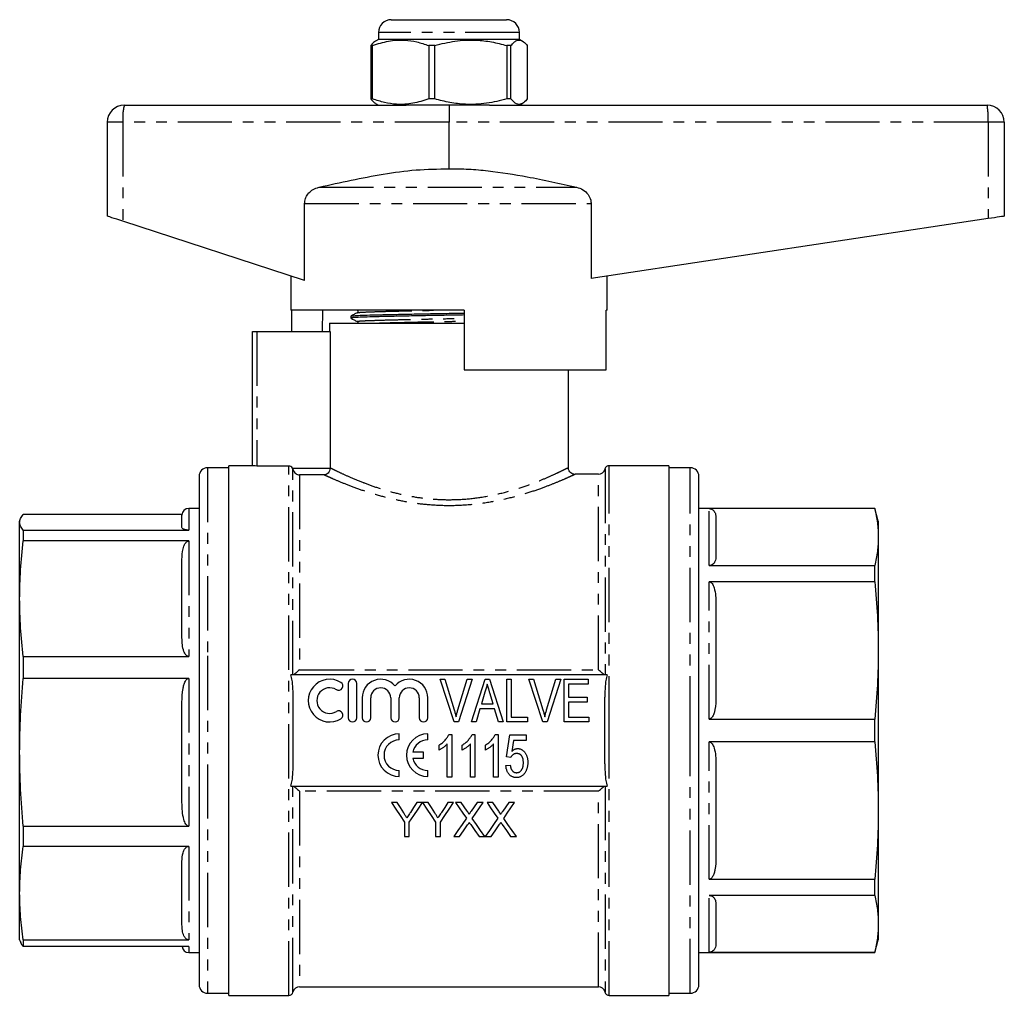
# Model space of a CAD drawing. Extents: x 146 to 261, y 80 to 280.
# Drawn here: x 146 to 261, y 166 to 280 of the extents above; entities that cross this region are included whole.
import ezdxf

# ---------------------------------------------------------------- set-up
doc = ezdxf.new("R2010")
doc.units = 0
doc.linetypes.add('PHANTOM', pattern=[12.7, 6.35, -1.27, 1.27, -1.27, 1.27, -1.27])
doc.layers.get('0').update_dxf_attribs({"linetype": 'CONTINUOUS'})

msp = doc.modelspace()

# ---------------------------------------------------------------- linework, layer by layer
at = {"color": 7, "linetype": 'CONTINUOUS'}
for p, q in [((189.47, 280.45), (202.97, 280.45)), ((187.97, 278.95), (187.97, 278.15)), ((204.47, 278.15), (204.47, 278.95)), ((187.97, 278.15), (187.63, 277.95)), ((204.28, 278.15), (187.97, 278.15)), ((204.47, 278.15), (204.28, 278.15)), ((204.82, 277.95), (204.47, 278.15)), ((187.29, 277.43), (187.07, 277.43)), ((187.07, 277.43), (187.07, 271.18)), ((187.29, 271.18), (187.29, 277.43)), ((194.55, 277.43), (193.85, 277.43)), ((193.85, 277.43), (193.85, 271.18)), ((194.55, 271.18), (194.55, 277.43)), ((203.48, 277.43), (203, 277.43)), ((203, 277.43), (203, 271.18)), ((203.48, 271.18), (203.48, 277.43)), ((205.38, 277.43), (205.38, 271.18)), ((187.29, 271.18), (187.07, 271.18)), ((194.55, 271.18), (193.85, 271.18)), ((203.48, 271.18), (203, 271.18)), ((158.22, 270.45), (191.21, 270.45)), ((187.63, 270.66), (187.97, 270.45)), ((200.98, 270.45), (191.21, 270.45)), ((200.98, 270.45), (259.22, 270.45)), ((204.47, 270.45), (204.82, 270.66)), ((156.22, 268.45), (156.22, 257.45)), ((196.22, 268.45), (196.22, 263)), ((261.22, 268.45), (261.22, 257.45)), ((179.32, 249.93), (179.32, 258.92)), ((212.86, 258.92), (212.86, 250.17)), ((259.33, 257.17), (212.86, 250.17)), ((179.32, 249.93), (158.05, 256.86)), ((177.72, 250.45), (177.72, 246.45)), ((214.72, 246.45), (214.72, 250.45)), ((198.02, 246.45), (177.72, 246.45)), ((177.81, 243.95), (177.81, 246.45)), ((181.43, 246.45), (181.39, 243.95)), ((184.72, 245.75), (184.72, 245.52)), ((198.02, 246.45), (198.02, 239.45)), ((214.64, 239.45), (214.64, 246.45)), ((214.72, 246.45), (214.64, 246.45)), ((182.22, 244.95), (182.22, 243.95)), ((182.22, 244.95), (196.22, 244.95)), ((196.22, 244.95), (198.02, 244.95)), ((173.22, 228.24), (173.22, 243.95)), ((173.22, 243.95), (173.72, 243.95)), ((173.72, 243.95), (182.32, 243.95)), ((182.32, 243.95), (182.32, 228.01)), ((198.02, 239.45), (214.64, 239.45)), ((210.22, 228.05), (210.22, 239.45)), ((173.22, 228.25), (170.47, 228.25)), ((170.47, 197.25), (170.47, 228.25)), ((177.47, 228.21), (173.72, 228.21)), ((221.97, 228.25), (214.97, 228.25)), ((221.97, 228.25), (221.97, 166.25)), ((170.47, 228), (167.97, 228)), ((213.71, 227.25), (211.01, 227.25)), ((224.47, 228), (221.97, 228)), ((166.97, 227), (166.97, 205.71)), ((225.47, 197.25), (225.47, 227)), ((164.98, 222.53), (146.38, 222.53)), ((164.97, 221), (164.97, 222.45)), ((166.97, 223.25), (165.77, 223.25)), ((246.07, 223.25), (225.47, 223.25)), ((246.07, 223.22), (226.67, 223.22)), ((246.47, 221.75), (246.07, 223.25)), ((246.07, 223.22), (246.07, 223.25)), ((146.01, 221.9), (145.97, 221.75)), ((145.97, 221.62), (145.97, 221.75)), ((145.97, 212.67), (145.97, 221.62)), ((227.47, 222.15), (227.47, 217.63)), ((246.47, 221.75), (246.47, 219.89)), ((146.38, 220.71), (146.38, 219.44)), ((146.38, 220.71), (165.77, 220.71)), ((165.77, 219.44), (146.38, 219.44)), ((246.47, 219.89), (246.47, 206.63)), ((164.97, 208.09), (164.97, 217.26)), ((226.67, 216.56), (246.07, 216.56)), ((246.07, 214.67), (246.07, 216.56)), ((246.07, 214.67), (226.67, 214.67)), ((145.97, 194.7), (145.97, 212.67)), ((227.47, 212.08), (227.47, 201.18)), ((246.47, 206.63), (246.47, 187.88)), ((146.38, 205.91), (146.38, 203.35)), ((146.38, 205.91), (165.77, 205.91)), ((166.97, 205.71), (166.97, 167.5)), ((165.77, 203.35), (146.38, 203.35)), ((214.74, 203.75), (177.71, 203.75)), ((196.82, 198.25), (195.18, 203.25)), ((195.18, 203.25), (195.74, 203.25)), ((195.74, 203.25), (196.83, 199.67)), ((197.27, 199.67), (198.37, 203.25)), ((198.93, 203.25), (197.35, 198.25)), ((198.37, 203.25), (198.93, 203.25)), ((198.84, 198.25), (200.46, 203.25)), ((200.46, 203.25), (200.95, 203.25)), ((200.95, 203.25), (202.57, 198.25)), ((202.98, 198.25), (202.98, 203.25)), ((202.98, 203.25), (203.49, 203.25)), ((203.49, 203.25), (203.49, 198.83)), ((207.21, 198.25), (205.56, 203.25)), ((205.56, 203.25), (206.12, 203.25)), ((206.12, 203.25), (207.22, 199.67)), ((207.65, 199.67), (208.75, 203.25)), ((209.31, 203.25), (207.73, 198.25)), ((208.75, 203.25), (209.31, 203.25)), ((209.71, 203.25), (212.53, 203.25)), ((209.71, 198.25), (209.71, 203.25)), ((212.53, 203.25), (212.53, 202.68)), ((184.43, 202.75), (184.43, 198.75)), ((185.43, 198.75), (185.43, 202.75)), ((200.43, 201.75), (200.02, 200.37)), ((212.53, 202.68), (210.22, 202.68)), ((210.22, 202.68), (210.22, 201.14)), ((164.97, 188.83), (164.97, 200.56)), ((177.97, 193.36), (177.97, 201.15)), ((186.06, 201.08), (186.06, 198.75)), ((187.06, 198.75), (187.06, 201.08)), ((189.41, 201.08), (189.41, 198.75)), ((190.41, 198.75), (190.41, 201.08)), ((192.75, 201.08), (192.75, 198.75)), ((193.75, 198.75), (193.75, 201.08)), ((201.39, 200.37), (201, 201.68)), ((210.22, 201.14), (212.4, 201.14)), ((212.4, 200.56), (210.22, 200.56)), ((210.22, 200.56), (210.22, 198.83)), ((212.4, 201.14), (212.4, 200.56)), ((214.47, 193.36), (214.47, 201.15)), ((199.85, 199.79), (199.39, 198.25)), ((201.56, 199.79), (199.85, 199.79)), ((200.02, 200.37), (201.39, 200.37)), ((202.02, 198.25), (201.56, 199.79)), ((197.35, 198.25), (196.82, 198.25)), ((199.39, 198.25), (198.84, 198.25)), ((202.57, 198.25), (202.02, 198.25)), ((205.42, 198.25), (202.98, 198.25)), ((203.49, 198.83), (205.42, 198.83)), ((205.42, 198.83), (205.42, 198.25)), ((207.73, 198.25), (207.21, 198.25)), ((212.6, 198.25), (209.71, 198.25)), ((210.22, 198.83), (212.6, 198.83)), ((212.6, 198.83), (212.6, 198.25)), ((226.67, 198.59), (246.07, 198.59)), ((246.07, 195.92), (246.07, 198.59)), ((170.47, 166.25), (170.47, 197.25)), ((225.47, 167.5), (225.47, 197.25)), ((190.41, 196.15), (190.41, 196.86)), ((193.75, 196.15), (193.75, 196.86)), ((196.21, 196.8), (196.54, 196.8)), ((196.54, 196.8), (196.54, 191.8)), ((198.92, 196.8), (199.25, 196.8)), ((199.25, 196.8), (199.25, 191.8)), ((201.63, 196.8), (201.97, 196.8)), ((201.97, 196.8), (201.97, 191.8)), ((202.95, 194.17), (203.33, 196.74)), ((203.33, 196.74), (205.25, 196.74)), ((203.76, 196.1), (203.57, 194.8)), ((205.25, 196.1), (203.76, 196.1)), ((205.25, 196.74), (205.25, 196.1)), ((195.07, 194.96), (195.07, 195.55)), ((196.03, 191.8), (196.03, 195.7)), ((197.78, 194.96), (197.78, 195.55)), ((198.74, 191.8), (198.74, 195.7)), ((200.49, 194.96), (200.49, 195.55)), ((201.45, 191.8), (201.45, 195.7)), ((246.07, 195.92), (226.67, 195.92)), ((145.97, 178.22), (145.97, 194.7)), ((193.25, 194.72), (191.99, 194.72)), ((191.99, 194.01), (193.25, 194.01)), ((193.25, 194.01), (193.25, 194.72)), ((203.46, 194.11), (202.95, 194.17)), ((190.41, 191.86), (190.41, 192.57)), ((193.75, 191.86), (193.75, 192.57)), ((202.88, 193.15), (203.39, 193.21)), ((227.47, 193.33), (227.47, 182.43)), ((196.54, 191.8), (196.03, 191.8)), ((199.25, 191.8), (198.74, 191.8)), ((201.97, 191.8), (201.45, 191.8)), ((177.71, 190.75), (214.74, 190.75)), ((190.15, 188.83), (189.48, 188.83)), ((193.12, 188.83), (192.45, 188.83)), ((193.79, 188.83), (193.13, 188.83)), ((196.76, 188.83), (196.09, 188.83)), ((197.66, 188.83), (196.98, 188.83)), ((200.21, 188.83), (199.53, 188.83)), ((201.36, 188.83), (200.68, 188.83)), ((203.91, 188.83), (203.22, 188.83)), ((246.47, 187.88), (246.47, 174.62)), ((146.38, 186.04), (146.38, 183.69)), ((146.38, 186.04), (165.77, 186.04)), ((191.02, 186.52), (191.02, 184.83)), ((191.58, 184.83), (191.58, 186.52)), ((194.66, 186.52), (194.66, 184.83)), ((195.22, 184.83), (195.22, 186.52)), ((191.02, 184.83), (191.58, 184.83)), ((194.66, 184.83), (195.22, 184.83)), ((196.78, 184.83), (197.47, 184.83)), ((199.74, 184.83), (200.42, 184.83)), ((200.47, 184.83), (201.16, 184.83)), ((203.43, 184.83), (204.11, 184.83)), ((165.77, 183.69), (146.38, 183.69)), ((164.97, 174.5), (164.97, 181.93)), ((226.67, 179.84), (246.07, 179.84)), ((246.07, 177.95), (246.07, 179.84)), ((145.97, 172.75), (145.97, 178.22)), ((246.07, 177.95), (226.67, 177.95)), ((227.47, 176.88), (227.47, 172.36)), ((246.47, 174.62), (246.47, 172.75)), ((145.97, 172.75), (146.01, 172.61)), ((146.38, 172.74), (146.38, 171.98)), ((146.38, 172.74), (165.77, 172.74)), ((165.77, 171.98), (146.38, 171.98)), ((246.07, 171.25), (246.47, 172.75)), ((165.77, 171.25), (166.97, 171.25)), ((225.47, 171.25), (246.07, 171.25)), ((226.67, 171.29), (246.07, 171.29)), ((246.07, 171.25), (246.07, 171.29)), ((178.74, 167.25), (213.71, 167.25)), ((167.97, 166.5), (170.47, 166.5)), ((170.47, 166.25), (177.47, 166.25)), ((214.97, 166.25), (221.97, 166.25)), ((221.97, 166.5), (224.47, 166.5))]:
    msp.add_line(p, q, dxfattribs=at)
at = {"color": 8, "linetype": 'PHANTOM'}
for p, q in [((204.47, 278.95), (187.97, 278.95)), ((158.05, 268.45), (156.22, 268.45)), ((158.05, 268.45), (158.05, 256.86)), ((196.22, 268.45), (158.05, 268.45)), ((259.33, 268.45), (196.22, 268.45)), ((259.33, 268.45), (259.33, 257.17)), ((261.22, 268.45), (259.33, 268.45)), ((181.03, 260.85), (211.14, 260.85)), ((179.32, 258.92), (212.86, 258.92)), ((173.72, 243.95), (173.72, 228.21)), ((177.47, 166.25), (177.47, 228.21)), ((214.97, 197.25), (214.97, 228.25)), ((167.97, 228), (167.97, 205.99)), ((177.91, 227.96), (182.32, 227.96)), ((177.96, 203.75), (177.96, 227.83)), ((178.74, 227.16), (178.74, 204.37)), ((181.62, 227.16), (178.74, 227.16)), ((213.71, 204.37), (213.71, 227.25)), ((214.49, 227.87), (214.49, 203.75)), ((224.47, 197.25), (224.47, 228)), ((165.77, 223.25), (165.77, 220.71)), ((226.67, 216.56), (226.67, 223.22)), ((165.77, 219.44), (165.77, 205.91)), ((226.67, 198.59), (226.67, 214.67)), ((167.97, 205.99), (167.97, 166.5)), ((178.74, 204.37), (178.77, 204.37)), ((178.77, 204.37), (213.71, 204.37)), ((165.77, 203.35), (165.77, 186.04)), ((214.97, 166.25), (214.97, 197.25)), ((224.47, 166.5), (224.47, 197.25)), ((226.67, 179.84), (226.67, 195.92)), ((177.96, 166.64), (177.96, 190.75)), ((214.49, 190.75), (214.49, 166.64)), ((213.67, 190.14), (178.74, 190.14)), ((178.74, 190.14), (178.74, 167.25)), ((213.71, 190.14), (213.67, 190.14)), ((213.71, 167.25), (213.71, 190.14)), ((165.77, 183.69), (165.77, 172.74)), ((226.67, 171.29), (226.67, 177.95)), ((165.77, 171.98), (165.77, 171.25))]:
    msp.add_line(p, q, dxfattribs=at)
at = {"color": 7, "linetype": 'CONTINUOUS', "flags": 128}
for points in [[(158.05, 256.86), (157.69, 256.98), (157.34, 257.09), (157.02, 257.19), (156.75, 257.28), (156.53, 257.36), (156.36, 257.41), (156.26, 257.44), (156.22, 257.45)], [(261.22, 257.45), (261.19, 257.45), (261.08, 257.43), (260.91, 257.41), (260.68, 257.37), (260.39, 257.33), (260.06, 257.28), (259.71, 257.23), (259.33, 257.17)], [(189.48, 188.83), (190, 188.05), (190.51, 187.29), (191.02, 186.52)], [(190.92, 187.61), (190.53, 188.22), (190.15, 188.83)], [(191.58, 186.52), (192.09, 187.29), (192.6, 188.05), (193.12, 188.83)], [(192.45, 188.83), (192.08, 188.24), (191.71, 187.65)], [(193.13, 188.83), (193.64, 188.05), (194.15, 187.29), (194.66, 186.52)], [(194.56, 187.61), (194.18, 188.22), (193.79, 188.83)], [(195.22, 186.52), (195.73, 187.29), (196.24, 188.05), (196.76, 188.83)], [(196.09, 188.83), (195.72, 188.24), (195.35, 187.65)], [(196.98, 188.83), (197.41, 188.21), (197.84, 187.59), (198.26, 186.98)], [(198.36, 187.82), (198.01, 188.32), (197.66, 188.83)], [(199.53, 188.83), (199.18, 188.32), (198.83, 187.82)], [(198.94, 186.97), (199.36, 187.59), (199.79, 188.21), (200.21, 188.83)], [(200.68, 188.83), (201.1, 188.21), (201.53, 187.59), (201.95, 186.98)], [(202.05, 187.82), (201.71, 188.32), (201.36, 188.83)], [(203.22, 188.83), (202.87, 188.32), (202.52, 187.82)], [(202.63, 186.97), (203.05, 187.59), (203.48, 188.21), (203.91, 188.83)], [(198.26, 186.98), (197.76, 186.26), (197.27, 185.54), (196.78, 184.83)], [(200.42, 184.83), (199.93, 185.54), (199.44, 186.25), (198.94, 186.97)], [(201.95, 186.98), (201.45, 186.26), (200.96, 185.54), (200.47, 184.83)], [(204.11, 184.83), (203.62, 185.54), (203.13, 186.25), (202.63, 186.97)], [(197.47, 184.83), (197.94, 185.51), (198.41, 186.21)], [(198.77, 186.24), (199.25, 185.53), (199.74, 184.83)], [(201.16, 184.83), (201.63, 185.51), (202.11, 186.21)], [(202.46, 186.24), (202.95, 185.53), (203.43, 184.83)]]:
    msp.add_lwpolyline(points, dxfattribs=at)
at = {"color": 7, "linetype": 'CONTINUOUS'}
for centre, radius, start, end in [((189.47, 278.95), 1.5, 90, 180), ((202.97, 278.95), 1.5, 0, 90), ((158.22, 268.45), 2, 90, 180), ((259.22, 268.45), 2, 0, 90), ((214.97, 227.75), 0.5, 90, 166.6576), ((167.97, 227), 1, 90, 180), ((213.71, 228.05), 0.8, 270, 346.6576), ((224.47, 227), 1, 360, 90), ((165.77, 222.45), 0.8, 90, 180), ((182.26, 200.75), 2.5, 58.6208, 301.3792), ((183.3, 202.46), 0.5, 238.6208, 58.6208), ((184.93, 202.75), 0.5, 0, 180), ((188.23, 201.08), 2.17, 39.6461, 180), ((191.58, 201.08), 2.17, 0, 140.3539), ((182.26, 200.75), 1.5, 58.6208, 301.3792), ((188.23, 201.08), 1.17, 0, 180), ((191.58, 201.08), 1.17, 0, 180), ((183.3, 199.05), 0.5, 301.3792, 121.3792), ((184.93, 198.75), 0.5, 180, 0), ((186.56, 198.75), 0.5, 180, 0), ((189.91, 198.75), 0.5, 180, 0), ((193.25, 198.75), 0.5, 180, 0), ((190.41, 194.36), 2.5, 90, 270), ((190.41, 194.36), 1.79, 90, 270), ((193.75, 194.36), 2.5, 90, 270), ((193.75, 194.36), 1.79, 90, 168.599), ((193.75, 194.36), 1.79, 191.401, 270), ((165.77, 172.05), 0.8, 185.3868, 270), ((167.97, 167.5), 1, 180, 270), ((178.74, 166.45), 0.8, 90, 166.6576), ((213.71, 166.45), 0.8, 13.3424, 90), ((224.47, 167.5), 1, 270, 0), ((177.47, 166.75), 0.5, 270, 346.6576), ((214.97, 166.75), 0.5, 193.3424, 270)]:
    msp.add_arc(centre, radius, start, end, dxfattribs=at)
at = {"color": 8, "linetype": 'PHANTOM'}
for centre, radius, start, end in [((163.92, 268.95), 5.89, 165.2023, 184.8341), ((249.95, 268.95), 9.39, 356.9571, 9.1982)]:
    msp.add_arc(centre, radius, start, end, dxfattribs=at)
at = {"color": 7, "linetype": 'CONTINUOUS'}
msp.add_ellipse((196.26, 268.45), major_axis=(0, 2), ratio=0.016783, start_param=0, end_param=1.570796, dxfattribs=at)
for points, knots in [([(187.63, 277.94), (187.55, 277.89), (187.36, 277.79), (187.18, 277.56), (187.07, 277.43)], [0, 0, 0, 0, 0.405365, 1, 1, 1, 1]), ([(187.29, 277.43), (187.9, 277.63), (189.14, 278.03), (190.89, 278.12), (192.47, 277.89), (193.39, 277.59), (193.85, 277.43)], [0, 0, 0, 0, 0.283856, 0.574172, 0.785714, 1, 1, 1, 1]), ([(194.55, 277.43), (195.34, 277.63), (196.93, 278.03), (199.19, 278.12), (201.23, 277.89), (202.41, 277.59), (203, 277.43)], [0, 0, 0, 0, 0.283856, 0.574172, 0.785714, 1, 1, 1, 1]), ([(203.48, 277.43), (203.59, 277.56), (203.81, 277.81), (204.21, 278.07), (204.67, 278.09), (205.09, 277.79), (205.32, 277.5), (205.38, 277.43)], [0, 0, 0, 0, 0.174967, 0.351156, 0.62401, 0.904222, 1, 1, 1, 1]), ([(187.07, 271.18), (187.18, 271.05), (187.36, 270.82), (187.55, 270.72), (187.63, 270.67)], [0, 0, 0, 0, 0.590193, 1, 1, 1, 1]), ([(193.85, 271.18), (193.24, 270.98), (192, 270.58), (190.25, 270.49), (188.67, 270.72), (187.75, 271.02), (187.29, 271.18)], [0, 0, 0, 0, 0.283856, 0.574172, 0.785714, 1, 1, 1, 1]), ([(203, 271.18), (202.21, 270.98), (200.62, 270.58), (198.36, 270.49), (196.32, 270.72), (195.14, 271.02), (194.55, 271.18)], [0, 0, 0, 0, 0.283856, 0.574172, 0.785714, 1, 1, 1, 1]), ([(205.38, 271.18), (205.32, 271.1), (205.09, 270.83), (204.68, 270.52), (204.21, 270.53), (203.81, 270.8), (203.59, 271.05), (203.48, 271.18)], [0, 0, 0, 0, 0.095779, 0.36897, 0.648842, 0.823715, 1, 1, 1, 1]), ([(181.03, 260.85), (182.28, 261.13), (184.77, 261.69), (188.54, 262.4), (192.36, 262.95), (194.94, 262.98), (196.22, 263)], [0, 0, 0, 0, 0.2486592, 0.4972701, 0.7487668, 1, 1, 1, 1]), ([(196.22, 263), (196.99, 263), (198.52, 262.99), (201.58, 262.71), (205.8, 262.04), (209.22, 261.28), (211.14, 260.85)], [0, 0, 0, 0, 0.151747, 0.303523, 0.610479, 1, 1, 1, 1]), ([(179.32, 258.92), (179.34, 259.12), (179.39, 259.53), (179.7, 260.08), (180.18, 260.52), (180.66, 260.76), (180.96, 260.83), (181.03, 260.85)], [0, 0, 0, 0, 0.2184485, 0.4365898, 0.6646475, 0.9197395, 1, 1, 1, 1]), ([(211.14, 260.85), (211.4, 260.77), (211.93, 260.6), (212.52, 260.04), (212.82, 259.44), (212.85, 259.06), (212.86, 258.92)], [0, 0, 0, 0, 0.2949266, 0.5916552, 0.8500669, 1, 1, 1, 1]), ([(198.02, 245.89), (197.42, 245.88), (196.09, 245.85), (193.98, 245.82), (191.81, 245.77), (189.77, 245.73), (188.01, 245.69), (186.59, 245.65), (185.53, 245.61), (184.9, 245.57), (184.65, 245.53), (184.75, 245.52), (184.77, 245.51)], [0, 0, 0, 0, 0.089697, 0.198247, 0.310378, 0.424008, 0.536884, 0.646839, 0.754386, 0.86554, 0.978917, 1, 1, 1, 1]), ([(185.48, 246.15), (185.36, 246.09), (185.11, 245.96), (184.86, 245.82), (184.73, 245.76)], [0, 0, 0, 0, 0.4999849, 1, 1, 1, 1]), ([(184.73, 245.51), (184.86, 245.45), (185.11, 245.32), (185.36, 245.19), (185.48, 245.12)], [0, 0, 0, 0, 0.500013, 1, 1, 1, 1]), ([(184.76, 245.76), (184.8, 245.77), (184.89, 245.8), (185.55, 245.84), (186.6, 245.88), (188.03, 245.92), (189.79, 245.96), (191.83, 246), (194.01, 246.05), (196.1, 246.08), (197.43, 246.11), (198.02, 246.12)], [0, 0, 0, 0, 0.09789, 0.213884, 0.326116, 0.44086, 0.558651, 0.67723, 0.794245, 0.907523, 1, 1, 1, 1]), ([(185.48, 246.46), (185.51, 246.44), (185.56, 246.4), (185.59, 246.24), (185.52, 246.19), (185.48, 246.15)], [0, 0, 0, 0, 0.280326, 0.545745, 1, 1, 1, 1]), ([(185.48, 245.12), (185.51, 245.1), (185.57, 245.06), (185.57, 244.99), (185.57, 244.95)], [0, 0, 0, 0, 0.546083, 1, 1, 1, 1]), ([(173.72, 228.21), (173.59, 228.21), (173.46, 228.22), (173.28, 228.23), (173.22, 228.23), (173.22, 228.24)], [0, 0, 0, 0, 0.5, 0.5, 1, 1, 1, 1]), ([(177.91, 227.96), (177.87, 228.04), (177.8, 228.1), (177.65, 228.19), (177.56, 228.21), (177.47, 228.21)], [0, 0, 0, 0, 0.5, 0.5, 1, 1, 1, 1]), ([(177.96, 227.83), (177.99, 227.72), (178.03, 227.62), (178.14, 227.46), (178.21, 227.39), (178.42, 227.23), (178.58, 227.18), (178.74, 227.16)], [0, 0, 0, 0, 0.25, 0.25, 0.5, 0.5, 1, 1, 1, 1]), ([(182.32, 227.96), (182.31, 227.84), (182.28, 227.73), (182.19, 227.53), (182.13, 227.45), (181.93, 227.25), (181.77, 227.18), (181.62, 227.16)], [0, 0, 0, 0, 0.25, 0.25, 0.5, 0.5, 1, 1, 1, 1]), ([(211, 227.23), (210.99, 227.23), (210.89, 227.22), (210.7, 227.27), (210.46, 227.4), (210.27, 227.64), (210.19, 227.87), (210.2, 228.01), (210.2, 228.05)], [0, 0, 0, 0, 0.040505, 0.219556, 0.448607, 0.672003, 0.918415, 1, 1, 1, 1]), ([(145.97, 221.62), (145.99, 221.77), (146.03, 222.08), (146.26, 222.38), (146.38, 222.53)], [0, 0, 0, 0, 0.49948, 1, 1, 1, 1]), ([(226.67, 223.22), (226.71, 223.22), (226.79, 223.22), (226.91, 223.18), (227.11, 223.09), (227.32, 222.87), (227.45, 222.54), (227.47, 222.28), (227.47, 222.15)], [0, 0, 0, 0, 0.033224, 0.07441, 0.144061, 0.335132, 0.663719, 1, 1, 1, 1]), ([(246.07, 223.22), (246.19, 222.67), (246.42, 221.56), (246.46, 220.45), (246.47, 219.89)], [0, 0, 0, 0, 0.499512, 1, 1, 1, 1]), ([(146.38, 220.71), (146.26, 220.86), (146.03, 221.17), (145.99, 221.47), (145.97, 221.62)], [0, 0, 0, 0, 0.499512, 1, 1, 1, 1]), ([(165.77, 220.71), (165.74, 220.71), (165.66, 220.71), (165.54, 220.72), (165.34, 220.75), (165.13, 220.81), (164.99, 220.9), (164.98, 220.97), (164.97, 221)], [0, 0, 0, 0, 0.033217, 0.074395, 0.144032, 0.335063, 0.666743, 1, 1, 1, 1]), ([(145.97, 212.67), (145.99, 213.8), (146.03, 216.06), (146.26, 218.31), (146.38, 219.44)], [0, 0, 0, 0, 0.49948, 1, 1, 1, 1]), ([(164.97, 217.26), (164.99, 217.68), (165, 218.21), (165.19, 218.84), (165.31, 219.11), (165.46, 219.3), (165.58, 219.39), (165.69, 219.43), (165.75, 219.44), (165.77, 219.44)], [0, 0, 0, 0, 0.522908, 0.666392, 0.820207, 0.880814, 0.94186, 0.976085, 1, 1, 1, 1]), ([(246.47, 219.89), (246.46, 219.33), (246.42, 218.22), (246.19, 217.11), (246.07, 216.56)], [0, 0, 0, 0, 0.49948, 1, 1, 1, 1]), ([(227.47, 217.63), (227.46, 217.43), (227.45, 217.17), (227.26, 216.85), (227.14, 216.72), (226.98, 216.63), (226.87, 216.58), (226.76, 216.56), (226.7, 216.56), (226.67, 216.56)], [0, 0, 0, 0, 0.5229079, 0.6663924, 0.8202067, 0.8808137, 0.9418595, 0.9760847, 1, 1, 1, 1]), ([(226.67, 214.67), (226.71, 214.67), (226.79, 214.66), (226.91, 214.58), (227.11, 214.36), (227.32, 213.83), (227.45, 213.03), (227.47, 212.4), (227.47, 212.08)], [0, 0, 0, 0, 0.0332243, 0.0744105, 0.1440614, 0.3351319, 0.6637189, 1, 1, 1, 1]), ([(246.07, 214.67), (246.19, 213.33), (246.42, 210.66), (246.46, 207.97), (246.47, 206.63)], [0, 0, 0, 0, 0.499512, 1, 1, 1, 1]), ([(146.38, 205.91), (146.26, 207.04), (146.03, 209.29), (145.99, 211.54), (145.97, 212.67)], [0, 0, 0, 0, 0.499512, 1, 1, 1, 1]), ([(165.77, 205.91), (165.74, 205.91), (165.66, 205.92), (165.54, 205.99), (165.34, 206.17), (165.13, 206.62), (165, 207.29), (164.98, 207.82), (164.97, 208.09)], [0, 0, 0, 0, 0.033224, 0.07441, 0.144061, 0.335132, 0.663719, 1, 1, 1, 1]), ([(246.47, 206.63), (246.46, 205.29), (246.42, 202.61), (246.19, 199.93), (246.07, 198.59)], [0, 0, 0, 0, 0.49948, 1, 1, 1, 1]), ([(178.74, 204.37), (178.58, 204.22), (178.42, 204.07), (178.21, 203.9), (178.14, 203.85), (178.03, 203.78), (177.99, 203.76), (177.96, 203.75)], [0, 0, 0, 0, 0.5, 0.5, 0.75, 0.75, 1, 1, 1, 1]), ([(214.49, 203.75), (214.46, 203.76), (214.42, 203.78), (214.31, 203.85), (214.24, 203.9), (214.03, 204.07), (213.87, 204.21), (213.71, 204.37)], [0, 0, 0, 0, 0.25, 0.25, 0.5, 0.5, 1, 1, 1, 1]), ([(145.97, 194.7), (145.99, 196.14), (146.03, 199.03), (146.26, 201.91), (146.38, 203.35)], [0, 0, 0, 0, 0.49948, 1, 1, 1, 1]), ([(164.97, 200.56), (164.99, 201.1), (165, 201.78), (165.19, 202.59), (165.31, 202.94), (165.46, 203.18), (165.58, 203.29), (165.69, 203.34), (165.75, 203.35), (165.77, 203.35)], [0, 0, 0, 0, 0.522908, 0.666392, 0.820207, 0.880814, 0.94186, 0.976085, 1, 1, 1, 1]), ([(177.97, 201.15), (177.97, 201.59), (177.97, 202.03), (177.92, 202.68), (177.9, 202.9), (177.85, 203.23), (177.83, 203.33), (177.78, 203.55), (177.75, 203.65), (177.71, 203.75)], [0, 0, 0, 0, 0.5, 0.5, 0.75, 0.75, 0.875, 0.875, 1, 1, 1, 1]), ([(214.74, 203.75), (214.7, 203.65), (214.67, 203.55), (214.62, 203.33), (214.6, 203.22), (214.55, 202.9), (214.53, 202.68), (214.48, 202.03), (214.47, 201.59), (214.47, 201.15)], [0, 0, 0, 0, 0.125, 0.125, 0.25, 0.25, 0.5, 0.5, 1, 1, 1, 1]), ([(200.71, 202.68), (200.66, 202.52), (200.57, 202.21), (200.48, 201.9), (200.43, 201.75)], [0, 0, 0, 0, 0.497233, 1, 1, 1, 1]), ([(201, 201.68), (200.99, 201.73), (200.96, 201.83), (200.91, 201.98), (200.87, 202.11), (200.83, 202.24), (200.8, 202.36), (200.77, 202.47), (200.73, 202.58), (200.71, 202.65), (200.71, 202.68)], [0, 0, 0, 0, 0.152886, 0.297827, 0.434823, 0.564523, 0.68508, 0.797966, 0.903555, 1, 1, 1, 1]), ([(227.47, 201.18), (227.46, 200.68), (227.45, 200.05), (227.26, 199.3), (227.14, 198.97), (226.98, 198.75), (226.87, 198.65), (226.76, 198.6), (226.7, 198.59), (226.67, 198.59)], [0, 0, 0, 0, 0.522908, 0.666392, 0.820207, 0.880814, 0.94186, 0.976085, 1, 1, 1, 1]), ([(196.83, 199.67), (196.85, 199.6), (196.89, 199.46), (196.95, 199.26), (197, 199.06), (197.04, 198.93), (197.05, 198.86)], [0, 0, 0, 0, 0.2645861, 0.5183118, 0.7646825, 1, 1, 1, 1]), ([(197.05, 198.86), (197.08, 199), (197.15, 199.27), (197.23, 199.54), (197.27, 199.67)], [0, 0, 0, 0, 0.497812, 1, 1, 1, 1]), ([(207.22, 199.67), (207.24, 199.6), (207.28, 199.46), (207.34, 199.26), (207.39, 199.06), (207.42, 198.93), (207.44, 198.86)], [0, 0, 0, 0, 0.264586, 0.518312, 0.764683, 1, 1, 1, 1]), ([(207.44, 198.86), (207.47, 199), (207.54, 199.27), (207.61, 199.54), (207.65, 199.67)], [0, 0, 0, 0, 0.497812, 1, 1, 1, 1]), ([(195.07, 195.55), (195.13, 195.59), (195.27, 195.67), (195.45, 195.82), (195.62, 195.97), (195.78, 196.13), (195.92, 196.3), (196.04, 196.47), (196.14, 196.63), (196.19, 196.75), (196.21, 196.8)], [0, 0, 0, 0, 0.1363412, 0.2704794, 0.4039995, 0.5368858, 0.6653601, 0.7851159, 0.8961576, 1, 1, 1, 1]), ([(197.78, 195.55), (197.85, 195.59), (197.98, 195.67), (198.16, 195.82), (198.34, 195.97), (198.49, 196.13), (198.63, 196.3), (198.75, 196.47), (198.85, 196.63), (198.9, 196.75), (198.92, 196.8)], [0, 0, 0, 0, 0.136341, 0.270479, 0.404, 0.536886, 0.66536, 0.785116, 0.896158, 1, 1, 1, 1]), ([(200.49, 195.55), (200.56, 195.59), (200.69, 195.67), (200.87, 195.82), (201.05, 195.97), (201.2, 196.13), (201.34, 196.3), (201.46, 196.47), (201.56, 196.63), (201.61, 196.75), (201.63, 196.8)], [0, 0, 0, 0, 0.1363412, 0.2704794, 0.4039995, 0.5368858, 0.6653601, 0.7851159, 0.8961576, 1, 1, 1, 1]), ([(196.03, 195.7), (196, 195.66), (195.94, 195.59), (195.83, 195.48), (195.71, 195.38), (195.57, 195.28), (195.44, 195.18), (195.31, 195.09), (195.19, 195.02), (195.11, 194.98), (195.07, 194.96)], [0, 0, 0, 0, 0.115216, 0.238359, 0.370496, 0.510334, 0.648697, 0.776734, 0.893098, 1, 1, 1, 1]), ([(198.74, 195.7), (198.71, 195.66), (198.65, 195.59), (198.54, 195.48), (198.42, 195.38), (198.29, 195.28), (198.15, 195.18), (198.02, 195.09), (197.9, 195.02), (197.82, 194.98), (197.78, 194.96)], [0, 0, 0, 0, 0.115216, 0.238359, 0.370496, 0.510334, 0.648697, 0.776734, 0.893098, 1, 1, 1, 1]), ([(201.45, 195.7), (201.42, 195.66), (201.36, 195.59), (201.25, 195.48), (201.13, 195.38), (201, 195.28), (200.86, 195.18), (200.73, 195.09), (200.61, 195.02), (200.53, 194.98), (200.49, 194.96)], [0, 0, 0, 0, 0.115216, 0.238359, 0.370496, 0.510334, 0.648697, 0.776734, 0.893098, 1, 1, 1, 1]), ([(203.57, 194.8), (203.6, 194.83), (203.65, 194.88), (203.74, 194.95), (203.82, 195), (203.91, 195.05), (204, 195.09), (204.09, 195.11), (204.18, 195.13), (204.25, 195.13), (204.28, 195.13)], [0, 0, 0, 0, 0.143497, 0.279868, 0.40924, 0.533333, 0.65275, 0.77047, 0.885397, 1, 1, 1, 1]), ([(204.28, 195.13), (204.32, 195.13), (204.4, 195.13), (204.51, 195.11), (204.63, 195.07), (204.73, 195.02), (204.83, 194.96), (204.93, 194.88), (205.02, 194.79), (205.11, 194.68), (205.19, 194.56), (205.26, 194.44), (205.32, 194.3), (205.36, 194.16), (205.4, 194.01), (205.43, 193.85), (205.44, 193.69), (205.45, 193.57), (205.45, 193.52)], [0, 0, 0, 0, 0.054282, 0.107517, 0.160214, 0.212948, 0.266944, 0.322802, 0.381557, 0.443483, 0.507235, 0.571712, 0.637235, 0.704924, 0.774147, 0.846531, 0.921392, 1, 1, 1, 1]), ([(226.67, 195.92), (226.71, 195.92), (226.79, 195.91), (226.91, 195.83), (227.11, 195.61), (227.32, 195.08), (227.45, 194.28), (227.47, 193.65), (227.47, 193.33)], [0, 0, 0, 0, 0.033224, 0.07441, 0.144061, 0.335132, 0.663719, 1, 1, 1, 1]), ([(246.07, 195.92), (246.19, 194.58), (246.42, 191.91), (246.46, 189.22), (246.47, 187.88)], [0, 0, 0, 0, 0.499512, 1, 1, 1, 1]), ([(146.38, 186.04), (146.26, 187.48), (146.03, 190.36), (145.99, 193.25), (145.97, 194.7)], [0, 0, 0, 0, 0.499512, 1, 1, 1, 1]), ([(204.14, 194.56), (204.1, 194.56), (204.02, 194.55), (203.91, 194.53), (203.81, 194.49), (203.72, 194.43), (203.64, 194.37), (203.57, 194.29), (203.51, 194.2), (203.48, 194.14), (203.46, 194.11)], [0, 0, 0, 0, 0.140879, 0.270299, 0.392835, 0.512411, 0.63099, 0.750244, 0.872471, 1, 1, 1, 1]), ([(204.93, 193.48), (204.93, 193.52), (204.93, 193.6), (204.92, 193.71), (204.91, 193.82), (204.89, 193.92), (204.86, 194.02), (204.83, 194.11), (204.78, 194.19), (204.74, 194.27), (204.69, 194.34), (204.63, 194.4), (204.56, 194.45), (204.49, 194.49), (204.41, 194.52), (204.33, 194.54), (204.23, 194.55), (204.17, 194.56), (204.14, 194.56)], [0, 0, 0, 0, 0.080376, 0.156348, 0.228255, 0.296843, 0.362705, 0.424605, 0.484695, 0.543204, 0.599584, 0.653607, 0.707618, 0.762188, 0.817468, 0.874829, 0.935371, 1, 1, 1, 1]), ([(177.71, 190.75), (177.75, 190.86), (177.78, 190.96), (177.83, 191.18), (177.85, 191.29), (177.9, 191.61), (177.92, 191.83), (177.97, 192.48), (177.97, 192.92), (177.97, 193.36)], [0, 0, 0, 0, 0.125, 0.125, 0.25, 0.25, 0.5, 0.5, 1, 1, 1, 1]), ([(204.12, 191.74), (204.08, 191.74), (204, 191.74), (203.87, 191.76), (203.76, 191.79), (203.64, 191.83), (203.54, 191.89), (203.44, 191.95), (203.35, 192.03), (203.26, 192.12), (203.18, 192.22), (203.11, 192.33), (203.05, 192.45), (203, 192.57), (202.95, 192.71), (202.92, 192.85), (202.9, 192.99), (202.89, 193.1), (202.88, 193.15)], [0, 0, 0, 0, 0.061495, 0.121153, 0.178653, 0.235609, 0.291846, 0.349214, 0.407098, 0.46717, 0.52833, 0.590497, 0.653394, 0.717739, 0.784514, 0.853187, 0.925219, 1, 1, 1, 1]), ([(203.39, 193.21), (203.4, 193.18), (203.41, 193.11), (203.43, 193), (203.45, 192.91), (203.48, 192.82), (203.51, 192.74), (203.55, 192.67), (203.59, 192.6), (203.63, 192.54), (203.68, 192.49), (203.73, 192.44), (203.79, 192.4), (203.85, 192.37), (203.91, 192.34), (203.98, 192.33), (204.05, 192.32), (204.1, 192.31), (204.13, 192.31)], [0, 0, 0, 0, 0.085028, 0.165066, 0.240621, 0.312308, 0.379411, 0.443163, 0.503267, 0.560755, 0.616443, 0.669999, 0.723146, 0.776104, 0.829336, 0.884118, 0.94073, 1, 1, 1, 1]), ([(204.13, 192.31), (204.16, 192.31), (204.22, 192.32), (204.31, 192.33), (204.39, 192.36), (204.47, 192.39), (204.54, 192.44), (204.61, 192.49), (204.67, 192.56), (204.72, 192.63), (204.77, 192.72), (204.82, 192.81), (204.85, 192.9), (204.88, 193), (204.9, 193.11), (204.92, 193.23), (204.93, 193.35), (204.93, 193.44), (204.93, 193.48)], [0, 0, 0, 0, 0.059326, 0.115587, 0.169615, 0.222921, 0.276101, 0.330246, 0.385535, 0.44415, 0.504896, 0.56719, 0.631807, 0.698814, 0.768896, 0.842161, 0.919307, 1, 1, 1, 1]), ([(205.45, 193.52), (205.45, 193.46), (205.44, 193.35), (205.43, 193.19), (205.4, 193.03), (205.37, 192.88), (205.33, 192.74), (205.28, 192.6), (205.21, 192.47), (205.16, 192.39), (205.14, 192.34)], [0, 0, 0, 0, 0.135551, 0.267456, 0.395475, 0.520036, 0.642153, 0.762521, 0.881552, 1, 1, 1, 1]), ([(214.47, 193.36), (214.47, 192.92), (214.48, 192.48), (214.53, 191.83), (214.55, 191.61), (214.6, 191.28), (214.62, 191.18), (214.67, 190.96), (214.7, 190.86), (214.74, 190.75)], [0, 0, 0, 0, 0.5, 0.5, 0.75, 0.75, 0.875, 0.875, 1, 1, 1, 1]), ([(205.14, 192.34), (205.11, 192.3), (205.05, 192.2), (204.94, 192.08), (204.83, 191.97), (204.7, 191.89), (204.57, 191.82), (204.43, 191.77), (204.28, 191.74), (204.18, 191.74), (204.12, 191.74)], [0, 0, 0, 0, 0.138745, 0.269223, 0.393722, 0.51435, 0.633062, 0.751446, 0.873124, 1, 1, 1, 1]), ([(177.96, 190.75), (177.99, 190.75), (178.03, 190.73), (178.14, 190.66), (178.21, 190.61), (178.42, 190.44), (178.58, 190.3), (178.74, 190.14)], [0, 0, 0, 0, 0.25, 0.25, 0.5, 0.5, 1, 1, 1, 1]), ([(213.71, 190.14), (213.87, 190.29), (214.03, 190.44), (214.24, 190.61), (214.31, 190.66), (214.42, 190.73), (214.46, 190.75), (214.49, 190.75)], [0, 0, 0, 0, 0.5, 0.5, 0.75, 0.75, 1, 1, 1, 1]), ([(165.77, 186.04), (165.74, 186.04), (165.66, 186.05), (165.54, 186.14), (165.34, 186.38), (165.13, 186.95), (165, 187.81), (164.98, 188.49), (164.97, 188.83)], [0, 0, 0, 0, 0.033224, 0.074411, 0.144061, 0.335132, 0.663719, 1, 1, 1, 1]), ([(246.47, 187.88), (246.46, 186.54), (246.42, 183.85), (246.19, 181.18), (246.07, 179.84)], [0, 0, 0, 0, 0.49948, 1, 1, 1, 1]), ([(191.3, 187.01), (191.24, 187.11), (191.17, 187.21), (191.11, 187.31), (191.08, 187.36), (191.05, 187.41), (191.02, 187.46), (190.98, 187.51), (190.95, 187.56), (190.92, 187.61)], [0, 0, 0, 0, 0.0003678375, 0.0003678375, 0.0003678375, 0.0005517714, 0.0005517714, 0.0005517714, 0.0007357094, 0.0007357094, 0.0007357094, 0.0007357094]), ([(191.71, 187.65), (191.67, 187.6), (191.64, 187.54), (191.6, 187.49), (191.55, 187.41), (191.5, 187.33), (191.45, 187.25), (191.4, 187.17), (191.35, 187.09), (191.3, 187.01)], [0, 0, 0, 0, 0.0001979644, 0.0001979644, 0.0001979644, 0.0004949273, 0.0004949273, 0.0004949273, 0.000791906, 0.000791906, 0.000791906, 0.000791906]), ([(194.94, 187.01), (194.88, 187.11), (194.81, 187.21), (194.75, 187.31), (194.72, 187.36), (194.69, 187.41), (194.66, 187.46), (194.63, 187.51), (194.59, 187.56), (194.56, 187.61)], [0, 0, 0, 0, 0.0003678375, 0.0003678375, 0.0003678375, 0.0005517714, 0.0005517714, 0.0005517714, 0.0007357094, 0.0007357094, 0.0007357094, 0.0007357094]), ([(195.35, 187.65), (195.31, 187.6), (195.28, 187.54), (195.25, 187.49), (195.19, 187.41), (195.14, 187.33), (195.09, 187.25), (195.04, 187.17), (194.99, 187.09), (194.94, 187.01)], [0, 0, 0, 0, 0.0001979644, 0.0001979644, 0.0001979644, 0.0004949273, 0.0004949273, 0.0004949273, 0.000791906, 0.000791906, 0.000791906, 0.000791906]), ([(198.57, 187.43), (198.57, 187.47), (198.55, 187.5), (198.52, 187.57), (198.5, 187.6), (198.44, 187.69), (198.4, 187.76), (198.36, 187.82)], [0, 0, 0, 0, 0.25, 0.25, 0.5, 0.5, 1, 1, 1, 1]), ([(198.83, 187.82), (198.81, 187.78), (198.79, 187.75), (198.76, 187.72), (198.73, 187.67), (198.7, 187.63), (198.67, 187.58), (198.63, 187.53), (198.6, 187.48), (198.57, 187.43)], [0, 0, 0, 0, 0.0001198257, 0.0001198257, 0.0001198257, 0.0002995683, 0.0002995683, 0.0002995683, 0.0004793141, 0.0004793141, 0.0004793141, 0.0004793141]), ([(202.26, 187.43), (202.26, 187.47), (202.24, 187.5), (202.21, 187.57), (202.19, 187.6), (202.14, 187.69), (202.09, 187.76), (202.05, 187.82)], [0, 0, 0, 0, 0.25, 0.25, 0.5, 0.5, 1, 1, 1, 1]), ([(202.52, 187.82), (202.5, 187.78), (202.48, 187.75), (202.46, 187.72), (202.42, 187.67), (202.39, 187.63), (202.36, 187.58), (202.33, 187.53), (202.29, 187.48), (202.26, 187.43)], [0, 0, 0, 0, 0.0001198257, 0.0001198257, 0.0001198257, 0.0002995683, 0.0002995683, 0.0002995683, 0.0004793141, 0.0004793141, 0.0004793141, 0.0004793141]), ([(198.41, 186.21), (198.44, 186.25), (198.47, 186.3), (198.51, 186.34), (198.52, 186.37), (198.54, 186.39), (198.55, 186.41), (198.57, 186.43), (198.59, 186.46), (198.6, 186.48)], [0, 0, 0, 0, 0.0001750078, 0.0001750078, 0.0001750078, 0.0002625105, 0.0002625105, 0.0002625105, 0.0003500137, 0.0003500137, 0.0003500137, 0.0003500137]), ([(198.6, 186.48), (198.61, 186.46), (198.63, 186.44), (198.64, 186.42), (198.66, 186.39), (198.68, 186.36), (198.7, 186.33), (198.72, 186.3), (198.74, 186.27), (198.77, 186.24)], [0, 0, 0, 0, 0.0000759181, 0.0000759181, 0.0000759181, 0.0001897963, 0.0001897963, 0.0001897963, 0.0003036761, 0.0003036761, 0.0003036761, 0.0003036761]), ([(202.11, 186.21), (202.14, 186.25), (202.17, 186.3), (202.2, 186.34), (202.21, 186.37), (202.23, 186.39), (202.25, 186.41), (202.26, 186.43), (202.28, 186.46), (202.29, 186.48)], [0, 0, 0, 0, 0.0001750078, 0.0001750078, 0.0001750078, 0.0002625105, 0.0002625105, 0.0002625105, 0.0003500137, 0.0003500137, 0.0003500137, 0.0003500137]), ([(202.29, 186.48), (202.31, 186.46), (202.32, 186.44), (202.33, 186.42), (202.35, 186.39), (202.38, 186.36), (202.4, 186.33), (202.42, 186.3), (202.44, 186.27), (202.46, 186.24)], [0, 0, 0, 0, 0.0000759181, 0.0000759181, 0.0000759181, 0.0001897963, 0.0001897963, 0.0001897963, 0.0003036761, 0.0003036761, 0.0003036761, 0.0003036761]), ([(145.97, 178.22), (145.99, 179.13), (146.03, 180.96), (146.26, 182.78), (146.38, 183.69)], [0, 0, 0, 0, 0.49948, 1, 1, 1, 1]), ([(164.97, 181.93), (164.99, 182.27), (165, 182.7), (165.19, 183.21), (165.31, 183.43), (165.46, 183.58), (165.58, 183.65), (165.69, 183.69), (165.75, 183.69), (165.77, 183.69)], [0, 0, 0, 0, 0.522908, 0.666392, 0.820207, 0.880814, 0.94186, 0.976085, 1, 1, 1, 1]), ([(227.47, 182.43), (227.46, 181.93), (227.45, 181.3), (227.26, 180.54), (227.14, 180.22), (226.98, 180), (226.87, 179.9), (226.76, 179.84), (226.7, 179.84), (226.67, 179.84)], [0, 0, 0, 0, 0.5229079, 0.6663924, 0.8202067, 0.8808137, 0.9418595, 0.9760847, 1, 1, 1, 1]), ([(146.38, 172.74), (146.26, 173.65), (146.03, 175.47), (145.99, 177.3), (145.97, 178.22)], [0, 0, 0, 0, 0.499512, 1, 1, 1, 1]), ([(226.67, 177.95), (226.71, 177.95), (226.79, 177.95), (226.91, 177.91), (227.11, 177.82), (227.32, 177.6), (227.46, 177.27), (227.47, 177.01), (227.47, 176.88)], [0, 0, 0, 0, 0.033217, 0.074395, 0.144032, 0.335063, 0.666744, 1, 1, 1, 1]), ([(246.07, 177.95), (246.19, 177.4), (246.42, 176.29), (246.46, 175.18), (246.47, 174.62)], [0, 0, 0, 0, 0.499512, 1, 1, 1, 1]), ([(165.77, 172.74), (165.74, 172.74), (165.66, 172.75), (165.54, 172.8), (165.34, 172.95), (165.13, 173.31), (165, 173.86), (164.98, 174.29), (164.97, 174.5)], [0, 0, 0, 0, 0.033224, 0.07441, 0.144061, 0.335132, 0.663719, 1, 1, 1, 1]), ([(246.47, 174.62), (246.46, 174.06), (246.42, 172.95), (246.19, 171.84), (246.07, 171.29)], [0, 0, 0, 0, 0.49948, 1, 1, 1, 1]), ([(146.04, 172.62), (146.05, 172.56), (146.08, 172.34), (146.25, 172.13), (146.38, 171.98)], [0, 0, 0, 0, 0.289676, 1, 1, 1, 1]), ([(227.47, 172.36), (227.46, 172.16), (227.45, 171.9), (227.26, 171.58), (227.14, 171.45), (226.98, 171.36), (226.87, 171.31), (226.76, 171.29), (226.7, 171.29), (226.67, 171.29)], [0, 0, 0, 0, 0.522908, 0.666392, 0.820207, 0.880814, 0.94186, 0.976085, 1, 1, 1, 1])]:
    msp.add_open_spline(points, degree=3, knots=knots, dxfattribs=at)
at = {"color": 8, "linetype": 'PHANTOM'}
for points, knots in [([(185.52, 245.12), (185.5, 245.13), (185.4, 245.14), (185.64, 245.18), (186.23, 245.22), (187.23, 245.25), (188.55, 245.3), (190.2, 245.34), (192.1, 245.38), (194.14, 245.43), (196.14, 245.46), (197.42, 245.49), (198.02, 245.5)], [0, 0, 0, 0, 0.022411, 0.134956, 0.245293, 0.35205, 0.461197, 0.573244, 0.68604, 0.797347, 0.9051, 1, 1, 1, 1]), ([(185.52, 246.15), (185.55, 246.16), (185.63, 246.19), (186.25, 246.23), (187.23, 246.27), (188.56, 246.31), (190.21, 246.35), (192.11, 246.4), (193.76, 246.43), (194.76, 246.45), (195.06, 246.45)], [0, 0, 0, 0, 0.1143714, 0.2523056, 0.3857642, 0.5222111, 0.6622825, 0.8032902, 0.9424375, 1, 1, 1, 1]), ([(188.1, 244.95), (188.26, 244.96), (188.86, 244.98), (190.22, 245.01), (192.1, 245.06), (194.14, 245.1), (196.15, 245.14), (197.43, 245.16), (198.02, 245.17)], [0, 0, 0, 0, 0.0707, 0.26409, 0.458772, 0.650885, 0.836864, 1, 1, 1, 1]), ([(211.01, 227.25), (210.99, 227.24), (210.95, 227.22), (210.45, 226.99), (209.64, 226.63), (208.5, 226.15), (207.03, 225.58), (205.23, 224.97), (203.11, 224.38), (200.72, 223.89), (198.25, 223.6), (195.78, 223.53), (193.49, 223.67), (191.31, 223.97), (189.28, 224.4), (187.36, 224.93), (185.57, 225.52), (183.99, 226.13), (182.82, 226.62), (182.02, 226.98), (181.76, 227.1), (181.62, 227.16)], [0, 0, 0, 0, 0.044788, 0.094455, 0.14555, 0.197008, 0.249744, 0.306401, 0.364596, 0.422966, 0.483333, 0.535949, 0.590246, 0.639234, 0.689402, 0.741942, 0.795714, 0.853061, 0.912128, 0.955607, 1, 1, 1, 1]), ([(182.32, 228.01), (182.43, 227.95), (182.67, 227.83), (183.47, 227.44), (184.62, 226.91), (185.65, 226.48), (186.72, 226.07), (187.82, 225.67), (189.62, 225.13), (191.56, 224.69), (193.59, 224.38), (195.78, 224.24), (198.1, 224.3), (200.46, 224.6), (202.7, 225.09), (204.73, 225.7), (206.43, 226.33), (207.83, 226.91), (208.9, 227.4), (209.68, 227.78), (210.15, 228.01), (210.19, 228.04), (210.21, 228.05)], [0, 0, 0, 0, 0.05081, 0.103147, 0.159658, 0.217876, 0.218542, 0.270237, 0.323136, 0.370923, 0.419875, 0.470902, 0.523682, 0.580482, 0.639438, 0.695178, 0.752464, 0.803505, 0.855754, 0.905222, 0.956037, 1, 1, 1, 1])]:
    msp.add_open_spline(points, degree=3, knots=knots, dxfattribs=at)
at = {"color": 7, "linetype": 'CONTINUOUS'}
for points in [[(177.96, 227.83), (177.95, 227.87), (177.93, 227.92), (177.91, 227.96)], [(182.32, 227.96), (182.32, 227.98), (182.32, 227.99), (182.32, 228.01)]]:
    msp.add_open_spline(points, degree=3, dxfattribs=at)

doc.saveas('drawing.dxf')
